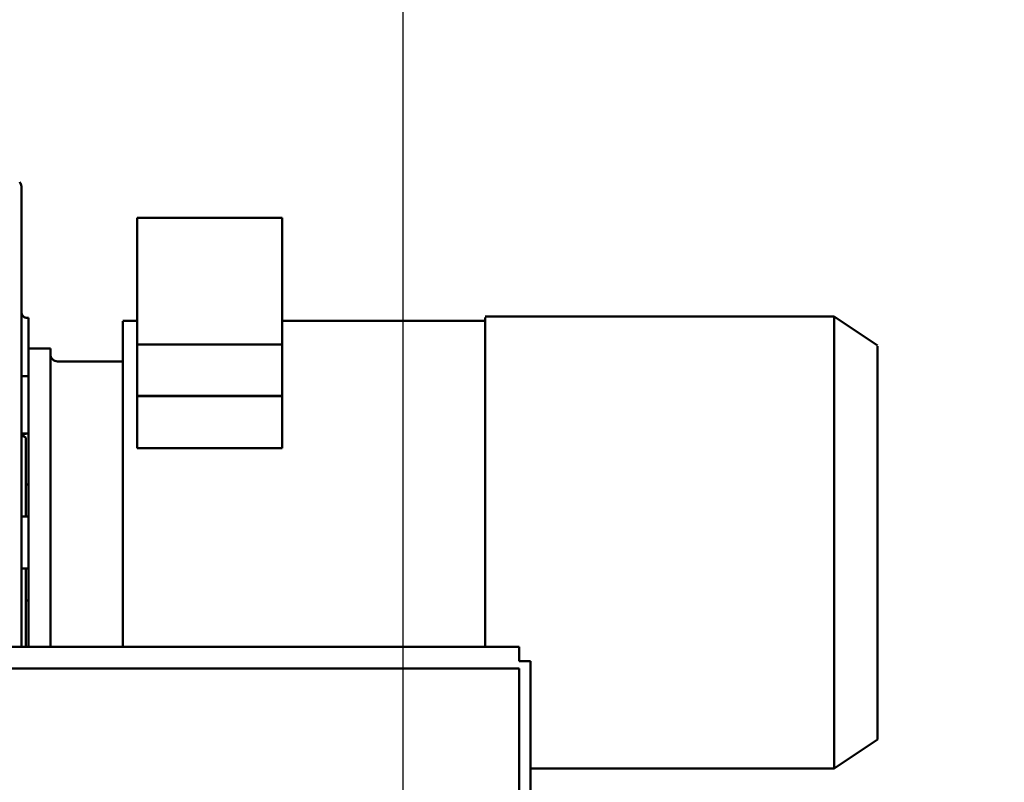
# Model space of a CAD drawing. Units: millimetres. Extents: x 0 to 29700, y 0 to 21000.
# Drawn here: x 24777 to 25457, y 16887 to 17413 of the extents above; entities that cross this region are included whole.
import ezdxf

# ---------------------------------------------------------------- set-up
doc = ezdxf.new("R2010")
doc.units = ezdxf.units.MM
doc.header["$MEASUREMENT"] = 0
doc.layers.add('(1) Shape lines', color=7, linetype='Continuous', lineweight=35)
doc.layers.add('(6) Dimensions', color=7, linetype='Continuous', lineweight=35)
doc.styles.add('Arial', font='ARIAL.TTF')
doc.dimstyles.new('Vertex Style', dxfattribs={"dimscale": 50, "dimtxt": 0.18, "dimasz": 3.6, "dimexe": 1.8, "dimexo": 0.0625, "dimgap": 1.7, "dimtad": 1, "dimdec": 1, "dimdsep": 46, "dimtxsty": 'Arial', "dimblk1": 'CLOSED', "dimblk2": 'CLOSED', "dimsah": 1, "dimcen": 0.09, "dimdle": 1.8, "dimclrd": 9, "dimclre": 9, "dimadec": 1, "dimazin": 2, "dimtfac": 0.65, "dimtdec": 4, "dimtmove": 0, "dimatfit": 3, "dimfxl": 0, "dimtolj": 1, "dimtzin": 0, "dimlwd": 25, "dimlwe": 25, "dimarcsym": 0})

# ---------------------------------------------------------------- blocks, each defined once
blk = doc.blocks.new('_Closed')
at = {"color": 0, "linetype": 'ByBlock', "lineweight": -2}
for p, q in [((-1, 0.166667), (0, 0)), ((-1, 0.166667), (-1, -0.166667)), ((0, 0), (-1, -0.166667)), ((0, 0), (-1, 0))]:
    blk.add_line(p, q, dxfattribs=at)
blk = doc.blocks.new('*D81')
at = {"layer": '(6) Dimensions', "color": 9, "lineweight": 25}
for p, q in [((22802.13, 16604.9), (22802.13, 17883.9)), ((25042.13, 16604.9), (25042.13, 17883.9)), ((22982.13, 17793.9), (24862.13, 17793.9))]:
    blk.add_line(p, q, dxfattribs=at)
at = {"layer": 'Defpoints', "color": 0}
for p in [(25042.13, 17793.9), (22802.13, 16454.9), (25042.13, 16454.9)]:
    blk.add_point(p, dxfattribs=at)
at = {"layer": '(6) Dimensions', "color": 9, "lineweight": 25, "xscale": 180, "yscale": 180, "zscale": 180, "rotation": 180}
blk.add_blockref('_Closed', (22802.13, 17793.9), dxfattribs=at)
at = {"layer": '(6) Dimensions', "color": 9, "lineweight": 25, "xscale": 180, "yscale": 180, "zscale": 180}
blk.add_blockref('_Closed', (25042.13, 17793.9), dxfattribs=at)
at = {"layer": '(6) Dimensions', "color": 0, "lineweight": 35, "insert": (23922.13, 17959.8), "char_height": 175, "attachment_point": 5, "style": 'Arial'}
blk.add_mtext('\\A1;2240', dxfattribs=at)
blk = doc.blocks.new('*D82')
at = {"layer": '(6) Dimensions', "color": 9, "lineweight": 25}
for p, q in [((25042.13, 16604.9), (25042.13, 17883.9)), ((25968.13, 16760.4), (25968.13, 17883.9)), ((25222.13, 17793.9), (25788.13, 17793.9))]:
    blk.add_line(p, q, dxfattribs=at)
at = {"layer": 'Defpoints', "color": 0}
for p in [(25968.13, 17793.9), (25968.13, 16610.4), (25042.13, 16454.9)]:
    blk.add_point(p, dxfattribs=at)
at = {"layer": '(6) Dimensions', "color": 9, "lineweight": 25, "xscale": 180, "yscale": 180, "zscale": 180, "rotation": 180}
blk.add_blockref('_Closed', (25042.13, 17793.9), dxfattribs=at)
at = {"layer": '(6) Dimensions', "color": 9, "lineweight": 25, "xscale": 180, "yscale": 180, "zscale": 180}
blk.add_blockref('_Closed', (25968.13, 17793.9), dxfattribs=at)
at = {"layer": '(6) Dimensions', "color": 0, "lineweight": 35, "insert": (25505.13, 17959.8), "char_height": 175, "attachment_point": 5, "style": 'Arial'}
blk.add_mtext('\\A1;926', dxfattribs=at)
blk = doc.blocks.new('Crane_single_14_694bddd9-9287-45de-a51f-4d4299972ba7')
at = {"layer": '(1) Shape lines', "color": 7, "linetype": 'Continuous', "lineweight": 50, "ltscale": 150}
for p, q in [((-13272.6, 1167.5), (-13252.6, 1197.5)), ((-12980.64, 1197.5), (-13252.02, 1197.5)), ((-12980.6, 1197.5), (-12960.6, 1167.5)), ((-13272.6, 926.5), (-13272.6, 1167.5)), ((-12960.6, 1167.5), (-12960.6, 958)), ((-13034.6, 958), (-12854.6, 958)), ((-13034.6, 950), (-13034.6, 958)), ((-13044.6, 950), (-13044.6, -1450)), ((-13034.6, 950), (-13044.6, 950)), ((-13029.6, 950), (-13029.6, -1450)), ((-12859.6, 950), (-13029.6, 950)), ((-13044.22, 926.5), (-13271.81, 926.5)), ((-13269.6, 786.5), (-13269.6, 926.5)), ((-13340.8, 686.5), (-13340.8, 786.5)), ((-13340.8, 786.5), (-13253.36, 786.5)), ((-13253.36, 786.5), (-13253.36, 686.5)), ((-13217.74, 786.5), (-13253.36, 786.5)), ((-13217.66, 786.5), (-13217.74, 786.5)), ((-13217.74, 686.5), (-13217.74, 786.5)), ((-13181.67, 786.5), (-13217.66, 786.5)), ((-13217.66, 686.5), (-13217.66, 786.5)), ((-13181.67, 786.5), (-13181.67, 686.5)), ((-13253.36, 686.5), (-13340.8, 686.5)), ((-13269.6, 676.5), (-13269.6, 686.5)), ((-13217.74, 686.5), (-13253.36, 686.5)), ((-13217.66, 686.5), (-13217.74, 686.5)), ((-13217.66, 686.5), (-13181.67, 686.5)), ((-13044.57, 676.5), (-13269.44, 676.5)), ((-13241.6, 631.5), (-13241.6, 676.5)), ((-13236.6, 626.5), (-13250.6, 626.5)), ((-13250.6, 611.5), (-13250.6, 626.5)), ((-13044.6, 626.5), (-13236.6, 626.5)), ((-13361.46, 606.5), (-13362.44, 606.5)), ((-13289.46, 606.5), (-13361.46, 606.5)), ((-13287.1, 606.5), (-13289.46, 606.5)), ((-13044.6, 606.5), (-13287.1, 606.5)), ((-13236.36, 611.5), (-13271.59, 611.5)), ((-13271.59, 610.5), (-13271.59, 611.5)), ((-13231.44, 611.5), (-13236.36, 611.5)), ((-13191.76, 611.5), (-13231.44, 611.5)), ((-13231.44, 606.5), (-13231.44, 611.5)), ((-13191.76, 611.5), (-13044.6, 611.5)), ((-13191.76, 611.5), (-13191.76, 606.5)), ((-13134.65, 609.5), (-13189.03, 609.5)), ((-13156.6, 609.5), (-13156.6, 611.5)), ((-13134.6, 606.5), (-13134.6, 611.5)), ((-13098.6, 611.5), (-13098.6, 606.5)), ((-13044.56, 609.5), (-13098.58, 609.5)), ((-13076.6, 611.5), (-13076.6, 609.5))]:
    blk.add_line(p, q, dxfattribs=at)
blk.add_lwpolyline([(-13271.81, 1167.5), (-12960.6, 1167.5), (-12961.39, 1167.5)], dxfattribs=at)
for centre, radius, start, end in [((-13246.6, 631.5), 5, 270, 0), ((-13362.44, 602.5), 4, 90, 135), ((-13362.44, 602.5), 4, 127.15364, 135), ((-13362.44, 602.5), 4, 124.52037, 125.49376), ((-13275.59, 610.5), 4, 270, 0), ((-13275.59, 610.5), 4, 270, 313.41599), ((-13275.59, 610.5), 4, 315.78157, 359.99999), ((-13187.76, 610.5), 4, 180.00005, 232.79282), ((-13192.97, 610.5), 4, 288.63464, 345.52249), ((-13045.44, 610.5), 4, 270, 282.89417)]:
    blk.add_arc(centre, radius, start, end, dxfattribs=at)

msp = doc.modelspace()

# ---------------------------------------------------------------- block references
at = {"color": 7, "linetype": 'ByBlock', "rotation": 270}
msp.add_blockref('Crane_single_14_694bddd9-9287-45de-a51f-4d4299972ba7', (24172.13, 3935.8), dxfattribs=at)

# ---------------------------------------------------------------- dimensions: what is measured, and where the dimension line sits
at = {"layer": '(6) Dimensions', "color": 7, "lineweight": 35}
for base, p1, p2, picture, middle in [((25042.13, 17793.9), (22802.13, 16454.9), (25042.13, 16454.9), '*D81', (23922.13, 17793.9)), ((25968.13, 17793.9), (25042.13, 16454.9), (25968.13, 16610.4), '*D82', (25505.13, 17793.9))]:
    dim = msp.add_linear_dim(base=base, p1=p1, p2=p2, dimstyle='Vertex Style', override={"dimtxt": 3.5, "dimexo": 3, "dimgap": 1.53125, "dimdec": 0, "dimtxsty": 'Arial', "dimcen": 0}, dxfattribs=at)
    dim.commit()
    dim.dimension.update_dxf_attribs({"geometry": picture, "text_midpoint": middle, "dimtype": 160})

doc.saveas('drawing.dxf')
